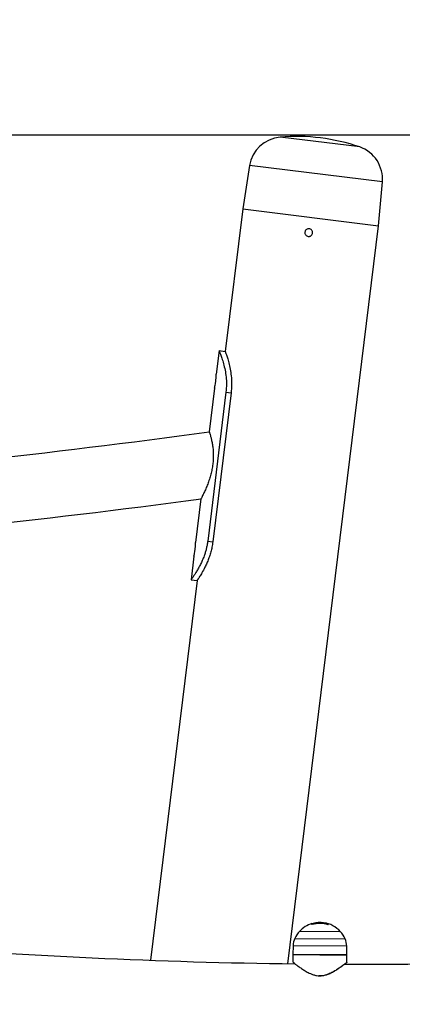
# Model space of a CAD drawing. Units: millimetres. Extents: x 22856.4 to 22877.8, y 4390 to 4409.4.
# Drawn here: x 22863 to 22863.3, y 4406.6 to 4407.3 of the extents above; entities that cross this region are included whole.
import ezdxf

# ---------------------------------------------------------------- set-up
doc = ezdxf.new("R2010")
doc.units = ezdxf.units.MM
doc.header["$LTSCALE"] = 50
doc.header["$PDSIZE"] = -1
doc.layers.add('DIASTASEIS', color=253, linetype='Continuous', lineweight=5)
doc.styles.get("Standard").update_dxf_attribs({"font": 'ARIALN.TTF'})
doc.dimstyles.new('STANDARD_ACAD', dxfattribs={"dimtxt": 0.18, "dimasz": 0.15, "dimexe": 0.18, "dimexo": 0.0625, "dimgap": 0.09, "dimtad": 0, "dimtih": 1, "dimtoh": 1, "dimzin": 0, "dimdsep": 46, "dimtxsty": 'Standard', "dimblk": 'OBLIQUE', "dimcen": 0.09, "dimadec": 0, "dimazin": 0, "dimtfac": 1, "dimtofl": 0, "dimtmove": 0, "dimatfit": 3, "dimfxl": 1, "dimtolj": 1, "dimtzin": 0, "dimarcsym": 0})

# ---------------------------------------------------------------- blocks, each defined once
blk = doc.blocks.new('e')
at = {"color": 8, "linetype": 'Continuous', "lineweight": 25}
for p, q in [((7.62637, 14.69179), (7.57463, 14.69814)), ((7.64111, 14.66907), (7.55483, 14.67966)), ((7.59546, 14.18655), (7.59546, 14.18705)), ((7.60578, 14.18647), (7.60579, 14.18714)), ((7.58419, 14.17762), (7.61691, 14.17736)), ((7.61796, 14.17255), (7.58306, 14.17282))]:
    blk.add_line(p, q, dxfattribs=at)
at = {"color": 7, "linetype": 'Continuous', "lineweight": 25}
for p, q in [((7.55483, 14.67966), (7.55038, 14.6515)), ((7.63862, 14.64066), (7.64111, 14.66907)), ((7.55038, 14.6515), (7.53902, 14.55897)), ((7.55038, 14.6515), (7.63862, 14.64066)), ((7.57974, 14.16115), (7.63862, 14.64066)), ((7.53505, 14.55948), (7.53316, 14.54408)), ((7.53505, 14.55946), (7.53902, 14.55897)), ((7.53206, 14.53514), (7.52858, 14.50679)), ((7.53949, 14.53252), (7.5276, 14.43565)), ((7.54283, 14.53211), (7.53094, 14.43524)), ((7.53949, 14.53252), (7.54283, 14.53211)), ((7.52323, 14.46325), (7.51975, 14.4349)), ((7.5276, 14.43565), (7.53094, 14.43524)), ((7.51866, 14.42596), (7.51676, 14.41056)), ((7.52074, 14.41009), (7.49045, 14.16339)), ((7.51677, 14.41058), (7.52074, 14.41009)), ((7.59956, 14.18727), (7.59957, 14.18775)), ((7.60294, 14.18778), (7.60125, 14.18794)), ((7.60187, 14.18724), (7.60187, 14.18782)), ((7.60473, 14.18677), (7.60474, 14.18743)), ((7.60594, 14.18633), (7.60595, 14.18708)), ((7.61394, 14.18194), (7.58724, 14.18215)), ((7.58306, 14.17282), (7.58292, 14.16711)), ((7.61802, 14.16683), (7.61796, 14.17255)), ((7.58292, 14.16711), (7.58288, 14.16227)), ((7.61802, 14.16683), (7.58292, 14.16711)), ((7.58292, 14.16711), (7.60047, 14.16697)), ((7.60047, 14.16697), (7.61802, 14.16683)), ((7.61798, 14.16202), (7.61802, 14.16683)), ((7.60036, 14.15318), (7.59985, 14.15323))]:
    blk.add_line(p, q, dxfattribs=at)
for centre, radius, start, end in [((7.57656, 14.67623), 0.022, 95.03518, 171.01754), ((7.5856, 14.57362), 0.125, 70.96482, 95.03518), ((7.61919, 14.67099), 0.022, 354.98246, 70.96482), ((6.84975, 19.40881), 4.9488, 270.62449, 277.88419), ((6.84975, 19.40881), 4.9912, 270.50304, 277.75527), ((7.60049, 14.16997), 0.018, 106.84584, 137.42358), ((7.59482, 14.18714), 0.000457, 356.45396, 7.14372), ((7.57805, 14.18612), 0.01726, 1.42827, 2.83098), ((7.60049, 14.16997), 0.0179, 95.65779, 106.39784), ((7.60049, 14.16997), 0.0178, 92.9606, 106.40311), ((7.60049, 14.16997), 0.01733, 72.08241, 106.8315), ((7.60049, 14.16997), 0.018, 41.67642, 82.17555), ((7.60049, 14.16997), 0.01797, 72.85776, 76.32037), ((7.59833, 14.18634), 0.00766, 0.83099, 5.57283), ((7.59506, 14.17252), 0.012, 154.87363, 178.55), ((7.60049, 14.16997), 0.018, 137.42358, 154.87363), ((7.60049, 14.16997), 0.018, 24.22637, 41.67642), ((7.60596, 14.17243), 0.012, 0.55, 24.22637), ((7.6301, 17.94044), 3.77963, 265.30805, 269.30376), ((7.6301, 17.94044), 3.77963, 269.79418, 273.78491)]:
    blk.add_arc(centre, radius, start, end, dxfattribs=at)
for points, knots in [([(7.59358, 14.63864), (7.59386, 14.63858), (7.59441, 14.63845), (7.5951, 14.63793), (7.59559, 14.63724), (7.59581, 14.63641), (7.59575, 14.63556), (7.59542, 14.63477), (7.59484, 14.63414), (7.59408, 14.63374), (7.59324, 14.63361), (7.5924, 14.63376), (7.59166, 14.63419), (7.5911, 14.63484), (7.59078, 14.63563), (7.59075, 14.63649), (7.591, 14.6373), (7.59151, 14.63799), (7.59222, 14.63847), (7.59295, 14.63867), (7.5934, 14.63865), (7.59358, 14.63864)], [0, 0, 0, 0, 0.053631, 0.10726, 0.160942, 0.214659, 0.268318, 0.321917, 0.375547, 0.429251, 0.482957, 0.536589, 0.590187, 0.643844, 0.69756, 0.751245, 0.804855, 0.858465, 0.912149, 0.965865, 1, 1, 1, 1]), ([(7.53505, 14.55946), (7.53509, 14.55932), (7.53518, 14.55905), (7.53587, 14.55734), (7.53681, 14.55467), (7.53788, 14.55111), (7.5389, 14.54698), (7.53962, 14.54242), (7.5399, 14.53754), (7.53963, 14.53421), (7.53949, 14.53252)], [0, 0, 0, 0, 0.130866, 0.256915, 0.382755, 0.513017, 0.640576, 0.761014, 0.879129, 1, 1, 1, 1]), ([(7.53902, 14.55897), (7.53906, 14.55884), (7.53913, 14.55856), (7.53976, 14.55685), (7.5406, 14.55419), (7.54154, 14.55063), (7.54244, 14.54651), (7.54305, 14.54196), (7.54326, 14.53711), (7.54298, 14.53379), (7.54283, 14.53211)], [0, 0, 0, 0, 0.1255417, 0.2472932, 0.3703677, 0.4997223, 0.62829, 0.7515195, 0.8738961, 1, 1, 1, 1]), ([(7.53206, 14.53514), (7.53208, 14.5352), (7.53211, 14.53532), (7.53233, 14.53639), (7.53255, 14.5376), (7.53272, 14.53871), (7.53284, 14.53958), (7.53294, 14.54046), (7.53304, 14.54158), (7.53312, 14.54283), (7.53316, 14.54381), (7.53316, 14.54419), (7.53316, 14.54408), (7.53316, 14.54408)], [0, 0, 0, 0, 0.129159, 0.256608, 0.378782, 0.4383, 0.499992, 0.561819, 0.621384, 0.743372, 0.871012, 0.999997, 1, 1, 1, 1]), ([(7.52859, 14.50677), (7.52858, 14.50677), (7.52855, 14.50687), (7.52867, 14.50651), (7.52894, 14.50568), (7.52938, 14.50424), (7.52989, 14.50232), (7.53043, 14.49989), (7.5309, 14.49707), (7.53121, 14.49391), (7.53129, 14.49063), (7.53112, 14.48726), (7.5307, 14.48396), (7.53006, 14.48069), (7.5292, 14.47743), (7.52816, 14.47424), (7.52697, 14.47113), (7.52573, 14.46828), (7.52468, 14.46608), (7.52391, 14.46455), (7.52344, 14.46365), (7.52322, 14.46323), (7.52326, 14.4633), (7.52327, 14.46331)], [0, 0, 0, 0, 0.003968, 0.054682, 0.10687, 0.157618, 0.209792, 0.261311, 0.314383, 0.3647, 0.416657, 0.464159, 0.513002, 0.561471, 0.611052, 0.665837, 0.7219, 0.782709, 0.845507, 0.891452, 0.938649, 0.984641, 1, 1, 1, 1]), ([(7.5276, 14.43565), (7.52746, 14.43475), (7.5272, 14.43306), (7.52668, 14.43062), (7.52603, 14.42832), (7.52519, 14.42581), (7.52412, 14.42317), (7.52285, 14.4205), (7.52154, 14.41805), (7.52027, 14.41586), (7.51912, 14.414), (7.51822, 14.41264), (7.51757, 14.41171), (7.51713, 14.4111), (7.51684, 14.41073), (7.51679, 14.41063), (7.51677, 14.41058)], [0, 0, 0, 0, 0.065073, 0.122092, 0.179561, 0.240058, 0.321434, 0.403022, 0.486774, 0.573604, 0.657702, 0.740329, 0.804808, 0.866544, 0.929109, 1, 1, 1, 1]), ([(7.51866, 14.42596), (7.51867, 14.42602), (7.5187, 14.42614), (7.51892, 14.42721), (7.51915, 14.42842), (7.51932, 14.42953), (7.51943, 14.4304), (7.51953, 14.43128), (7.51964, 14.4324), (7.51971, 14.43365), (7.51975, 14.43463), (7.51975, 14.43501), (7.51975, 14.4349), (7.51975, 14.4349)], [0, 0, 0, 0, 0.129159, 0.256608, 0.378782, 0.4383, 0.499992, 0.561819, 0.621384, 0.743372, 0.871012, 0.999997, 1, 1, 1, 1]), ([(7.53094, 14.43524), (7.53076, 14.43406), (7.53042, 14.43186), (7.52966, 14.42864), (7.52872, 14.42564), (7.52762, 14.42275), (7.52643, 14.42007), (7.525, 14.41721), (7.52373, 14.41489), (7.5227, 14.41315), (7.52203, 14.41207), (7.52149, 14.41123), (7.52108, 14.41061), (7.5208, 14.41025), (7.52076, 14.41014), (7.52074, 14.41009)], [0, 0, 0, 0, 0.088659, 0.166344, 0.249457, 0.332904, 0.415781, 0.500004, 0.628181, 0.689611, 0.749977, 0.812447, 0.87195, 0.932032, 1, 1, 1, 1]), ([(7.59544, 14.18715), (7.59542, 14.18714), (7.59538, 14.18713), (7.59533, 14.18712), (7.5953, 14.18711), (7.59529, 14.18711), (7.59528, 14.18711), (7.59528, 14.18711), (7.59528, 14.18711)], [0, 0, 0, 0, 0.249231, 0.498279, 0.624015, 0.748702, 0.874339, 1, 1, 1, 1]), ([(7.5953, 14.18697), (7.5953, 14.18698), (7.5953, 14.18698), (7.59531, 14.18699), (7.59534, 14.18701), (7.5954, 14.18703), (7.59544, 14.18704), (7.59546, 14.18705)], [0, 0, 0, 0, 0.12471, 0.250543, 0.500174, 0.74979, 1, 1, 1, 1]), ([(7.59547, 14.18656), (7.59545, 14.18655), (7.59542, 14.18654), (7.59539, 14.18654), (7.59536, 14.18653), (7.59534, 14.18654), (7.59533, 14.18654), (7.59532, 14.18654), (7.59531, 14.18655), (7.59531, 14.18655)], [0, 0, 0, 0, 0.248872, 0.374647, 0.498936, 0.623792, 0.749278, 0.873704, 1, 1, 1, 1]), ([(7.60125, 14.18794), (7.60087, 14.18793), (7.6001, 14.18792), (7.59918, 14.18783), (7.59873, 14.18779)], [0, 0, 0, 0, 0.501273, 1, 1, 1, 1]), ([(7.59957, 14.18775), (7.59998, 14.18777), (7.60079, 14.18781), (7.60151, 14.18781), (7.60187, 14.18782)], [0, 0, 0, 0, 0.501018, 1, 1, 1, 1]), ([(7.60187, 14.18782), (7.60232, 14.1878), (7.60323, 14.18776), (7.60424, 14.18754), (7.60474, 14.18743)], [0, 0, 0, 0, 0.501287, 1, 1, 1, 1]), ([(7.60579, 14.18714), (7.60581, 14.18714), (7.60585, 14.18713), (7.6059, 14.18711), (7.60593, 14.18709), (7.60594, 14.18709), (7.60594, 14.18709), (7.60595, 14.18708)], [0, 0, 0, 0, 0.250305, 0.49945, 0.748806, 0.875373, 1, 1, 1, 1]), ([(7.60598, 14.18645), (7.60598, 14.18645), (7.60598, 14.18644), (7.60597, 14.18644), (7.60596, 14.18643), (7.60594, 14.18643), (7.60591, 14.18644), (7.60587, 14.18644), (7.60584, 14.18645), (7.60582, 14.18646)], [0, 0, 0, 0, 0.126139, 0.250176, 0.375783, 0.500373, 0.62499, 0.75082, 1, 1, 1, 1]), ([(7.58293, 14.16227), (7.58292, 14.16228), (7.5829, 14.16229), (7.5833, 14.16197), (7.58406, 14.16136), (7.58524, 14.16043), (7.58692, 14.15916), (7.58908, 14.15763), (7.59154, 14.15607), (7.59394, 14.15482), (7.59625, 14.15394), (7.59828, 14.15341), (7.59969, 14.15334), (7.60036, 14.1533)], [0, 0, 0, 0, 0.050166, 0.141505, 0.229352, 0.319676, 0.435919, 0.555796, 0.667786, 0.782571, 0.855905, 0.931037, 1, 1, 1, 1]), ([(7.60036, 14.1533), (7.60104, 14.15333), (7.60253, 14.15339), (7.60478, 14.15395), (7.60712, 14.15486), (7.60939, 14.15604), (7.61164, 14.15741), (7.61372, 14.15883), (7.61537, 14.16003), (7.61654, 14.16092), (7.61734, 14.16153), (7.61781, 14.1619), (7.61803, 14.16207), (7.61797, 14.16203), (7.61796, 14.16202)], [0, 0, 0, 0, 0.069602, 0.153086, 0.239534, 0.338494, 0.439473, 0.552539, 0.668629, 0.748483, 0.829984, 0.910105, 0.992511, 1, 1, 1, 1]), ([(7.61776, 14.16182), (7.61777, 14.16183), (7.61783, 14.16188), (7.61762, 14.16171), (7.61715, 14.16134), (7.61636, 14.16073), (7.61522, 14.15986), (7.61359, 14.15867), (7.61144, 14.1572), (7.60895, 14.15569), (7.60653, 14.1545), (7.60429, 14.15371), (7.60237, 14.15326), (7.60103, 14.15321), (7.60036, 14.15318)], [0, 0, 0, 0, 0.007461, 0.087124, 0.169177, 0.248726, 0.330045, 0.442983, 0.559182, 0.674369, 0.792613, 0.860638, 0.930123, 1, 1, 1, 1])]:
    blk.add_open_spline(points, degree=3, knots=knots, dxfattribs=at)
blk = doc.blocks.new('_Oblique')
at = {"color": 0, "linetype": 'ByBlock', "lineweight": -2}
blk.add_line((-0.5, -0.5), (0.5, 0.5), dxfattribs=at)
blk = doc.blocks.new('*D55')
at = {"layer": 'Defpoints', "color": 0}
for p in [(22863.53598, 4407.20349), (22857.28443, 4404.47317), (22863.53598, 4404.47317)]:
    blk.add_point(p, dxfattribs=at)
at = {"layer": 'DIASTASEIS', "color": 0, "lineweight": -2}
for p, q in [((22863.47348, 4407.20349), (22857.10443, 4407.20349)), ((22857.28443, 4407.20349), (22857.28443, 4406.02023)), ((22857.28443, 4404.47317), (22857.28443, 4405.65643)), ((22863.47348, 4404.47317), (22857.10443, 4404.47317))]:
    blk.add_line(p, q, dxfattribs=at)
at = {"layer": 'DIASTASEIS', "color": 0, "linetype": 'ByBlock', "lineweight": -2, "xscale": 0.15, "yscale": 0.15, "zscale": 0.15}
for p, rotation in [((22857.28443, 4407.20349), 90), ((22857.28443, 4404.47317), 270)]:
    blk.add_blockref('_Oblique', p, dxfattribs=dict(at, rotation=rotation))
at = {"layer": 'DIASTASEIS', "color": 0, "insert": (22857.28443, 4405.83833), "char_height": 0.18, "attachment_point": 5}
blk.add_mtext('\\A1;2.75', dxfattribs=at)

msp = doc.modelspace()

# ---------------------------------------------------------------- block references
msp.add_blockref('e', (22855.62094, 4392.50399))

# ---------------------------------------------------------------- dimensions: what is measured, and where the dimension line sits
at = {"layer": 'DIASTASEIS'}
dim = msp.add_linear_dim(base=(22857.28443, 4404.47317), p1=(22863.53598, 4407.20349), p2=(22863.53598, 4404.47317), angle=90, dimstyle='STANDARD_ACAD', override={"dimrnd": 0.05, "dimtxsty": 'Standard'}, dxfattribs=at)
dim.commit()
dim.dimension.update_dxf_attribs({"geometry": '*D55', "text_midpoint": (22857.28443, 4405.83833)})

doc.saveas('drawing.dxf')
